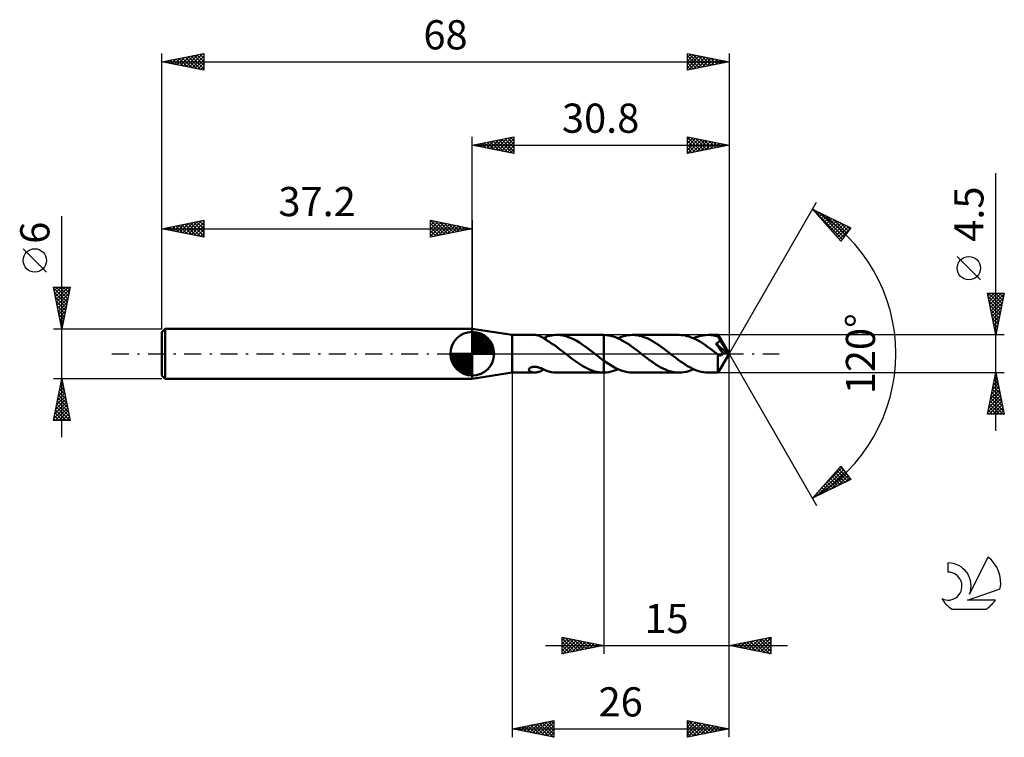
# Model space of a CAD drawing. Units: millimetres. Extents: x -17 to 101, y -46 to 40.
import ezdxf
from ezdxf.enums import TextEntityAlignment as Align

# ---------------------------------------------------------------- set-up
doc = ezdxf.new("R2010")
doc.units = ezdxf.units.MM
doc.header["$LTSCALE"] = 5.1
doc.linetypes.add('LONGDASH_DASH', pattern=[0.85, 0.4, -0.2, 0.05, -0.2])
for name, color, linetype in [('1', 4, 'CONTINUOUS'), ('2', 7, 'CONTINUOUS'), ('4', 2, 'LONGDASH_DASH'), ('CUT', 1, 'CONTINUOUS'), ('NOCUT', 7, 'CONTINUOUS'), ('SK1', 4, 'CONTINUOUS'), ('SK2', 7, 'CONTINUOUS'), ('SK4', 2, 'LONGDASH_DASH'), ('SK6', 5, 'CONTINUOUS')]:
    doc.layers.add(name, color=color, linetype=linetype)
doc.styles.get("Standard").update_dxf_attribs({"font": 'Monospac821 BT'})

msp = doc.modelspace()

# ---------------------------------------------------------------- linework, layer by layer
at = {"layer": '1', "color": 4, "linetype": 'CONTINUOUS', "lineweight": 50}
for p, q in [((42, 2.25), (37.2, 3)), ((37.2, -3), (37.2, 3)), ((42, 2.25), (44.68, 2.25)), ((42, -2.25), (42, 2.25)), ((44.79, 2.25), (44.7, 2.25)), ((44.87, 2.24), (44.79, 2.25)), ((44.96, 2.22), (44.87, 2.24)), ((45.05, 2.21), (44.96, 2.22)), ((45.13, 2.18), (45.05, 2.21)), ((45.22, 2.15), (45.13, 2.18)), ((45.3, 2.12), (45.22, 2.15)), ((45.39, 2.08), (45.3, 2.12)), ((45.47, 2.04), (45.39, 2.08)), ((45.56, 2), (45.47, 2.04)), ((45.64, 1.95), (45.56, 2)), ((45.72, 1.9), (45.64, 1.95)), ((45.8, 1.85), (45.72, 1.9)), ((45.76, 1.87), (45.81, 1.89)), ((45.88, 1.79), (45.8, 1.85)), ((45.81, 1.89), (45.86, 1.91)), ((45.86, 1.91), (45.9, 1.93)), ((45.96, 1.74), (45.88, 1.79)), ((45.9, 1.93), (45.95, 1.95)), ((45.95, 1.95), (45.99, 1.97)), ((46.04, 1.68), (45.96, 1.74)), ((45.99, 1.97), (46.04, 1.99)), ((46.04, 2.02), (46.27, 2.09)), ((46.04, 1.95), (46.04, 2.02)), ((46.04, 1.89), (46.04, 1.95)), ((46.04, 1.82), (46.04, 1.89)), ((46.04, 1.76), (46.04, 1.82)), ((46.04, 1.7), (46.04, 1.76)), ((46.04, 1.65), (46.04, 1.7)), ((46.04, 1.65), (46.04, 1.68)), ((46.37, 1.45), (46.04, 1.65)), ((46.27, 2.09), (46.49, 2.15)), ((46.71, 1.24), (46.37, 1.45)), ((46.49, 2.15), (46.72, 2.2)), ((47.05, 1.02), (46.71, 1.24)), ((46.72, 2.2), (46.95, 2.23)), ((46.95, 2.23), (47.18, 2.25)), ((47.18, 2.25), (47.41, 2.25)), ((47.36, 2.25), (52.93, 2.25)), ((47.75, 2.23), (47.41, 2.25)), ((48.08, 2.18), (47.75, 2.23)), ((48.41, 2.1), (48.08, 2.18)), ((48.74, 2), (48.41, 2.1)), ((49.08, 1.86), (48.74, 2)), ((49.41, 1.71), (49.08, 1.86)), ((49.74, 1.53), (49.41, 1.71)), ((50.07, 1.33), (49.74, 1.53)), ((50.4, 1.11), (50.07, 1.33)), ((52.94, 2.25), (52.93, 2.25)), ((52.95, 2.25), (52.94, 2.25)), ((52.97, 2.25), (52.95, 2.25)), ((52.98, 2.25), (52.97, 2.25)), ((52.99, 2.25), (52.98, 2.25)), ((53, 2.25), (52.99, 2.25)), ((53.27, 2.24), (53, 2.25)), ((53, 2.25), (53, 2.25)), ((53, 2.25), (53, 2.25)), ((53, 2.25), (53, 2.25)), ((53, 2.25), (53, 2.25)), ((53, -0.84), (53, 2.25)), ((53, -2.25), (53, 2.25)), ((53.55, 2.2), (53.27, 2.24)), ((53.82, 2.15), (53.55, 2.2)), ((54.09, 2.07), (53.82, 2.15)), ((54.36, 1.98), (54.09, 2.07)), ((54.63, 1.87), (54.36, 1.98)), ((54.91, 1.74), (54.63, 1.87)), ((54.68, 1.85), (54.97, 1.97)), ((55.18, 1.6), (54.91, 1.74)), ((54.97, 1.97), (55.26, 2.07)), ((55.45, 1.44), (55.18, 1.6)), ((55.26, 2.07), (55.55, 2.15)), ((55.73, 1.28), (55.45, 1.44)), ((55.55, 2.15), (55.84, 2.21)), ((56, 1.09), (55.73, 1.28)), ((55.84, 2.21), (56.13, 2.24)), ((56.13, 2.24), (56.42, 2.25)), ((56.7, 2.24), (56.42, 2.25)), ((62, 2.25), (56.42, 2.25)), ((56.97, 2.21), (56.7, 2.24)), ((57.24, 2.16), (56.97, 2.21)), ((57.51, 2.09), (57.24, 2.16)), ((57.79, 2), (57.51, 2.09)), ((58.06, 1.9), (57.79, 2)), ((58.33, 1.78), (58.06, 1.9)), ((58.61, 1.64), (58.33, 1.78)), ((58.88, 1.48), (58.61, 1.64)), ((59.15, 1.32), (58.88, 1.48)), ((59.42, 1.14), (59.15, 1.32)), ((62.24, 2.24), (62, 2.25)), ((62.49, 2.22), (62.24, 2.24)), ((62.73, 2.18), (62.49, 2.22)), ((62.98, 2.12), (62.73, 2.18)), ((63.22, 2.05), (62.98, 2.12)), ((63.47, 1.96), (63.22, 2.05)), ((63.71, 1.86), (63.47, 1.96)), ((63.96, 1.75), (63.71, 1.86)), ((63.74, 1.85), (64.03, 1.97)), ((64.2, 1.62), (63.96, 1.75)), ((64.03, 1.97), (64.33, 2.07)), ((64.45, 1.49), (64.2, 1.62)), ((64.33, 2.07), (64.62, 2.15)), ((64.69, 1.34), (64.45, 1.49)), ((64.62, 2.15), (64.91, 2.2)), ((64.94, 1.18), (64.69, 1.34)), ((64.91, 2.2), (65.2, 2.24)), ((65.2, 2.24), (65.49, 2.25)), ((65.66, 2.25), (65.49, 2.25)), ((66.68, 2.25), (65.49, 2.25)), ((65.84, 2.23), (65.66, 2.25)), ((66.01, 2.21), (65.84, 2.23)), ((66.18, 2.19), (66.01, 2.21)), ((66.35, 2.15), (66.18, 2.19)), ((66.53, 2.11), (66.35, 2.15)), ((66.41, 1.22), (66.47, 1.24)), ((66.52, 1.06), (66.41, 1.22)), ((67.82, 0.01), (66.41, 1.22)), ((66.47, 1.24), (66.52, 1.26)), ((66.52, 1.26), (66.57, 1.28)), ((66.7, 2.05), (66.53, 2.11)), ((66.57, 1.28), (66.62, 1.31)), ((66.62, 1.31), (66.66, 1.33)), ((66.66, 1.33), (66.69, 1.35)), ((66.68, 2.24), (66.68, 2.25)), ((68, 0), (66.68, 2.25)), ((66.68, 2.25), (66.68, 2.25)), ((66.68, 2.25), (66.68, 2.25)), ((66.68, 2.25), (66.68, 2.25)), ((66.68, 2.25), (66.68, 2.25)), ((66.68, 2.25), (66.68, 2.25)), ((66.68, 2.25), (66.68, 2.25)), ((66.69, 2.23), (66.68, 2.24)), ((66.69, 2.22), (66.69, 2.23)), ((66.69, 2.2), (66.69, 2.22)), ((66.69, 2.18), (66.69, 2.2)), ((66.69, 2.16), (66.69, 2.18)), ((66.7, 2.13), (66.69, 2.16)), ((66.69, 1.35), (66.72, 1.38)), ((66.7, 2.1), (66.7, 2.13)), ((66.7, 2.07), (66.7, 2.1)), ((68, 0), (66.7, 2.07)), ((66.7, 2.05), (66.7, 2.07)), ((66.73, 2), (66.7, 2.05)), ((66.72, 1.38), (66.75, 1.4)), ((66.76, 1.95), (66.73, 2)), ((66.75, 1.4), (66.77, 1.42)), ((66.79, 1.89), (66.76, 1.95)), ((66.77, 1.42), (66.79, 1.44)), ((66.82, 1.84), (66.79, 1.89)), ((66.79, 1.44), (66.81, 1.47)), ((66.81, 1.47), (66.82, 1.49)), ((66.84, 1.78), (66.82, 1.84)), ((66.82, 1.49), (66.84, 1.51)), ((66.87, 1.73), (66.84, 1.78)), ((66.84, 1.51), (66.85, 1.54)), ((66.85, 1.54), (66.87, 1.56)), ((66.9, 1.67), (66.87, 1.73)), ((66.87, 1.56), (66.88, 1.59)), ((66.88, 1.59), (66.89, 1.62)), ((66.89, 1.64), (66.9, 1.67)), ((66.89, 1.62), (66.89, 1.64)), ((67.31, 0.99), (66.9, 1.67)), ((47.38, 0.78), (47.05, 1.02)), ((47.72, 0.52), (47.38, 0.78)), ((48.06, 0.26), (47.72, 0.52)), ((48.4, 0), (48.06, 0.26)), ((48.43, -0.02), (48.4, 0)), ((50.73, 0.88), (50.4, 1.11)), ((51.06, 0.64), (50.73, 0.88)), ((51.39, 0.39), (51.06, 0.64)), ((51.72, 0.13), (51.39, 0.39)), ((51.75, 0.11), (51.72, 0.13)), ((51.78, 0.09), (51.75, 0.11)), ((51.81, 0.07), (51.78, 0.09)), ((51.84, 0.04), (51.81, 0.07)), ((51.86, 0.02), (51.84, 0.04)), ((51.89, 0), (51.86, 0.02)), ((52.05, -0.12), (51.89, 0)), ((56.27, 0.9), (56, 1.09)), ((56.54, 0.71), (56.27, 0.9)), ((56.82, 0.5), (56.54, 0.71)), ((57.09, 0.29), (56.82, 0.5)), ((57.36, 0.08), (57.09, 0.29)), ((57.63, -0.13), (57.36, 0.08)), ((59.7, 0.95), (59.42, 1.14)), ((59.97, 0.76), (59.7, 0.95)), ((60.24, 0.55), (59.97, 0.76)), ((60.51, 0.34), (60.24, 0.55)), ((60.79, 0.13), (60.51, 0.34)), ((61.06, -0.08), (60.79, 0.13)), ((65.18, 1.01), (64.94, 1.18)), ((65.43, 0.84), (65.18, 1.01)), ((65.67, 0.66), (65.43, 0.84)), ((65.92, 0.47), (65.67, 0.66)), ((66.16, 0.28), (65.92, 0.47)), ((66.41, 0.09), (66.16, 0.28)), ((66.65, -0.1), (66.41, 0.09)), ((66.64, 0.9), (66.52, 1.06)), ((66.75, 0.74), (66.64, 0.9)), ((66.68, -2.25), (68, 0)), ((66.86, 0.58), (66.75, 0.74)), ((66.99, 0.39), (66.86, 0.58)), ((67.12, 0.21), (66.99, 0.39)), ((67.25, 0.03), (67.12, 0.21)), ((67.23, -0.01), (67.25, 0.03)), ((67.82, 0.01), (67.25, 0.03)), ((67.51, 0.65), (67.31, 0.99)), ((67.62, 0.45), (67.51, 0.65)), ((67.69, 0.31), (67.62, 0.45)), ((67.74, 0.22), (67.69, 0.31)), ((67.78, 0.14), (67.74, 0.22)), ((67.8, 0.07), (67.78, 0.14)), ((67.8, 0.06), (67.8, 0.07)), ((68, 0), (67.8, 0.07)), ((68, 0), (67.8, 0.07)), ((67.8, 0.07), (67.8, 0.07)), ((67.8, 0.05), (67.8, 0.06)), ((67.81, 0.04), (67.8, 0.05)), ((67.81, 0.03), (67.81, 0.04)), ((67.81, 0.02), (67.81, 0.03)), ((67.81, 0.03), (67.81, 0.03)), ((67.82, 0.01), (67.81, 0.02)), ((48.45, -0.04), (48.43, -0.02)), ((48.48, -0.07), (48.45, -0.04)), ((48.51, -0.09), (48.48, -0.07)), ((48.54, -0.11), (48.51, -0.09)), ((48.57, -0.13), (48.54, -0.11)), ((48.82, -0.33), (48.57, -0.13)), ((49.08, -0.53), (48.82, -0.33)), ((49.34, -0.72), (49.08, -0.53)), ((49.59, -0.91), (49.34, -0.72)), ((49.85, -1.08), (49.59, -0.91)), ((50.11, -1.26), (49.85, -1.08)), ((52.21, -0.25), (52.05, -0.12)), ((52.37, -0.37), (52.21, -0.25)), ((52.52, -0.49), (52.37, -0.37)), ((52.68, -0.61), (52.52, -0.49)), ((52.84, -0.73), (52.68, -0.61)), ((53, -0.84), (52.84, -0.73)), ((53.31, -1.06), (53, -0.84)), ((53.62, -1.27), (53.31, -1.06)), ((57.91, -0.34), (57.63, -0.13)), ((58.18, -0.55), (57.91, -0.34)), ((58.45, -0.76), (58.18, -0.55)), ((58.72, -0.95), (58.45, -0.76)), ((59, -1.14), (58.72, -0.95)), ((59.27, -1.32), (59, -1.14)), ((61.34, -0.3), (61.06, -0.08)), ((61.62, -0.51), (61.34, -0.3)), ((61.9, -0.72), (61.62, -0.51)), ((62.17, -0.92), (61.9, -0.72)), ((62.45, -1.11), (62.17, -0.92)), ((62.73, -1.29), (62.45, -1.11)), ((66.66, -0.1), (66.65, -0.1)), ((66.65, -0.1), (66.65, -0.1)), ((66.65, -0.21), (66.65, -0.1)), ((66.65, -0.32), (66.65, -0.21)), ((66.65, -0.43), (66.65, -0.32)), ((66.65, -0.54), (66.65, -0.43)), ((66.65, -0.65), (66.65, -0.54)), ((66.65, -0.75), (66.65, -0.65)), ((66.65, -0.85), (66.65, -0.75)), ((66.65, -0.95), (66.65, -0.85)), ((66.65, -1.05), (66.65, -0.95)), ((66.65, -1.14), (66.65, -1.05)), ((66.65, -1.24), (66.65, -1.14)), ((66.66, -0.1), (66.66, -0.1)), ((66.66, -0.1), (66.66, -0.1)), ((66.66, -0.1), (66.66, -0.1)), ((66.66, -0.11), (66.66, -0.1)), ((66.69, -0.13), (66.66, -0.11)), ((66.72, -0.14), (66.69, -0.13)), ((66.75, -0.16), (66.72, -0.14)), ((66.78, -0.17), (66.75, -0.16)), ((66.8, -0.18), (66.78, -0.17)), ((66.83, -0.19), (66.8, -0.18)), ((66.86, -0.2), (66.83, -0.19)), ((66.89, -0.2), (66.86, -0.2)), ((66.91, -0.2), (66.89, -0.2)), ((66.91, -0.2), (66.94, -0.2)), ((66.94, -0.2), (66.97, -0.2)), ((66.97, -0.2), (67, -0.19)), ((67, -0.19), (67.02, -0.18)), ((67.02, -0.18), (67.05, -0.17)), ((67.05, -0.17), (67.08, -0.16)), ((67.08, -0.16), (67.11, -0.14)), ((67.11, -0.14), (67.13, -0.12)), ((67.13, -0.12), (67.16, -0.09)), ((67.16, -0.09), (67.18, -0.07)), ((67.18, -0.07), (67.21, -0.04)), ((67.21, -0.04), (67.23, -0.01)), ((37.2, -3), (42, -2.25)), ((42, -2.25), (44.68, -2.25)), ((44, -1.89), (44.01, -1.85)), ((44, -1.93), (44, -1.89)), ((44.01, -1.97), (44, -1.93)), ((44.01, -1.85), (44.02, -1.81)), ((44.03, -2.01), (44.01, -1.97)), ((44.02, -1.81), (44.05, -1.77)), ((44.06, -2.05), (44.03, -2.01)), ((44.05, -1.77), (44.08, -1.73)), ((44.09, -2.08), (44.06, -2.05)), ((44.08, -1.73), (44.12, -1.7)), ((44.14, -2.11), (44.09, -2.08)), ((44.12, -1.7), (44.17, -1.67)), ((44.19, -2.15), (44.14, -2.11)), ((44.17, -1.67), (44.23, -1.64)), ((44.25, -2.17), (44.19, -2.15)), ((44.23, -1.64), (44.29, -1.62)), ((44.31, -2.2), (44.25, -2.17)), ((44.29, -1.62), (44.35, -1.6)), ((44.38, -2.22), (44.31, -2.2)), ((44.35, -1.6), (44.41, -1.58)), ((44.46, -2.23), (44.38, -2.22)), ((44.41, -1.58), (44.48, -1.57)), ((44.54, -2.24), (44.46, -2.23)), ((44.48, -1.57), (44.56, -1.57)), ((44.62, -2.25), (44.54, -2.24)), ((44.56, -1.57), (44.63, -1.56)), ((44.7, -2.25), (44.62, -2.25)), ((44.72, -1.57), (44.63, -1.56)), ((44.7, -2.25), (44.79, -2.25)), ((44.8, -1.57), (44.72, -1.57)), ((44.79, -2.25), (44.88, -2.24)), ((44.89, -1.58), (44.8, -1.57)), ((44.88, -2.24), (44.97, -2.22)), ((44.98, -1.6), (44.89, -1.58)), ((44.97, -2.22), (45.06, -2.2)), ((45.08, -1.62), (44.98, -1.6)), ((45.06, -2.2), (45.15, -2.18)), ((45.18, -1.65), (45.08, -1.62)), ((45.15, -2.18), (45.24, -2.15)), ((45.27, -1.68), (45.18, -1.65)), ((45.24, -2.15), (45.33, -2.11)), ((45.37, -1.71), (45.27, -1.68)), ((45.33, -2.11), (45.42, -2.07)), ((45.46, -1.74), (45.37, -1.71)), ((45.42, -2.07), (45.51, -2.03)), ((45.55, -1.78), (45.46, -1.74)), ((45.51, -2.03), (45.59, -1.98)), ((45.63, -1.81), (45.55, -1.78)), ((45.59, -1.98), (45.68, -1.93)), ((45.72, -1.85), (45.63, -1.81)), ((45.68, -1.93), (45.76, -1.87)), ((45.8, -1.89), (45.72, -1.85)), ((45.88, -1.92), (45.8, -1.89)), ((45.96, -1.96), (45.88, -1.92)), ((46.04, -1.99), (45.96, -1.96)), ((46.04, -2.02), (46.04, -1.99)), ((46.27, -2.09), (46.04, -2.02)), ((46.49, -2.15), (46.27, -2.09)), ((46.72, -2.2), (46.49, -2.15)), ((46.95, -2.23), (46.72, -2.2)), ((47.18, -2.25), (46.95, -2.23)), ((47.41, -2.25), (47.18, -2.25)), ((47.36, -2.25), (52.93, -2.25)), ((50.36, -1.42), (50.11, -1.26)), ((50.62, -1.57), (50.36, -1.42)), ((50.88, -1.7), (50.62, -1.57)), ((51.13, -1.83), (50.88, -1.7)), ((51.39, -1.94), (51.13, -1.83)), ((51.65, -2.03), (51.39, -1.94)), ((51.91, -2.11), (51.65, -2.03)), ((52.16, -2.17), (51.91, -2.11)), ((52.42, -2.21), (52.16, -2.17)), ((52.68, -2.24), (52.42, -2.21)), ((52.93, -2.25), (52.68, -2.24)), ((52.93, -2.25), (52.94, -2.25)), ((52.94, -2.25), (52.95, -2.25)), ((52.95, -2.25), (52.97, -2.25)), ((52.97, -2.25), (52.98, -2.25)), ((52.98, -2.25), (52.99, -2.25)), ((52.99, -2.25), (53, -2.25)), ((53, -2.25), (53.28, -2.23)), ((53, -2.25), (53, -2.25)), ((53, -2.25), (53, -2.25)), ((53, -2.25), (53, -2.25)), ((53, -2.25), (53, -2.25)), ((53.28, -2.23), (53.56, -2.2)), ((53.56, -2.2), (53.84, -2.14)), ((53.94, -1.46), (53.62, -1.27)), ((53.84, -2.14), (54.12, -2.06)), ((54.25, -1.64), (53.94, -1.46)), ((54.12, -2.06), (54.4, -1.97)), ((54.56, -1.8), (54.25, -1.64)), ((54.4, -1.97), (54.68, -1.85)), ((54.87, -1.93), (54.56, -1.8)), ((55.18, -2.04), (54.87, -1.93)), ((55.49, -2.13), (55.18, -2.04)), ((55.8, -2.2), (55.49, -2.13)), ((56.11, -2.24), (55.8, -2.2)), ((56.42, -2.25), (56.11, -2.24)), ((56.42, -2.25), (62, -2.25)), ((59.54, -1.48), (59.27, -1.32)), ((59.81, -1.64), (59.54, -1.48)), ((60.09, -1.78), (59.81, -1.64)), ((60.36, -1.9), (60.09, -1.78)), ((60.63, -2), (60.36, -1.9)), ((60.9, -2.09), (60.63, -2)), ((61.18, -2.16), (60.9, -2.09)), ((61.45, -2.21), (61.18, -2.16)), ((61.72, -2.24), (61.45, -2.21)), ((62, -2.25), (61.72, -2.24)), ((62, -2.25), (62.29, -2.24)), ((62.29, -2.24), (62.58, -2.2)), ((62.58, -2.2), (62.87, -2.15)), ((63, -1.47), (62.73, -1.29)), ((62.87, -2.15), (63.16, -2.07)), ((63.28, -1.62), (63, -1.47)), ((63.16, -2.07), (63.45, -1.97)), ((63.56, -1.76), (63.28, -1.62)), ((63.45, -1.97), (63.74, -1.85)), ((63.83, -1.89), (63.56, -1.76)), ((64.11, -2), (63.83, -1.89)), ((64.39, -2.09), (64.11, -2)), ((64.66, -2.16), (64.39, -2.09)), ((64.94, -2.21), (64.66, -2.16)), ((65.21, -2.24), (64.94, -2.21)), ((65.49, -2.25), (65.21, -2.24)), ((65.49, -2.25), (66.68, -2.25)), ((66.65, -1.33), (66.65, -1.24)), ((66.65, -1.42), (66.65, -1.33)), ((66.65, -1.5), (66.65, -1.42)), ((66.65, -1.59), (66.65, -1.5)), ((66.65, -1.66), (66.65, -1.59)), ((66.65, -1.74), (66.65, -1.66)), ((66.66, -1.81), (66.65, -1.74)), ((66.66, -1.87), (66.66, -1.81)), ((66.66, -1.93), (66.66, -1.87)), ((66.66, -1.99), (66.66, -1.93)), ((66.66, -2.03), (66.66, -1.99)), ((66.66, -2.08), (66.66, -2.03)), ((66.66, -2.12), (66.66, -2.08)), ((66.67, -2.15), (66.66, -2.12)), ((66.67, -2.18), (66.67, -2.15)), ((66.67, -2.21), (66.67, -2.18)), ((66.67, -2.22), (66.67, -2.21)), ((66.68, -2.24), (66.67, -2.22)), ((66.68, -2.25), (66.68, -2.24)), ((66.68, -2.25), (66.68, -2.25)), ((66.68, -2.25), (66.68, -2.25)), ((66.68, -2.25), (66.68, -2.25)), ((66.68, -2.25), (66.68, -2.25)), ((66.68, -2.25), (66.68, -2.25)), ((66.68, -2.25), (66.68, -2.25)), ((66.68, -2.25), (66.68, -2.25))]:
    msp.add_line(p, q, dxfattribs=at)
at = {"layer": '2', "color": 7, "linetype": 'CONTINUOUS', "lineweight": 25}
for p, q in [((37.2, 3), (37.2, 26)), ((37.2, 25), (42.2, 26)), ((42.18, 26), (42.2, 25.97)), ((42.2, 26), (42.2, 24)), ((63, 24), (63, 26)), ((63, 26), (68, 25)), ((68, 26), (68, 0)), ((37.2, 25), (68, 25)), ((42.2, 24), (37.2, 25)), ((37.23, 25.01), (37.24, 24.99)), ((37.53, 24.93), (37.69, 25.1)), ((37.58, 25.08), (37.77, 24.89)), ((37.88, 24.86), (38.22, 25.2)), ((37.93, 25.15), (38.3, 24.78)), ((38.23, 24.79), (38.75, 25.31)), ((38.29, 25.22), (38.83, 24.67)), ((38.59, 24.72), (39.28, 25.42)), ((38.64, 25.29), (39.36, 24.57)), ((38.94, 24.65), (39.81, 25.52)), ((38.99, 25.36), (39.89, 24.46)), ((39.3, 24.58), (40.34, 25.63)), ((39.35, 25.43), (40.42, 24.36)), ((39.65, 24.51), (40.87, 25.73)), ((39.7, 25.5), (40.95, 24.25)), ((40, 24.44), (41.4, 25.84)), ((40.05, 25.57), (41.48, 24.14)), ((40.36, 24.37), (41.93, 25.95)), ((40.41, 25.64), (42.01, 24.04)), ((40.71, 24.3), (42.2, 25.79)), ((40.76, 25.71), (42.2, 24.27)), ((41.06, 24.23), (42.2, 25.36)), ((41.12, 25.78), (42.2, 24.7)), ((41.42, 24.16), (42.2, 24.94)), ((41.47, 25.85), (42.2, 25.12)), ((41.82, 25.92), (42.2, 25.55)), ((63, 25.96), (64.63, 24.33)), ((63, 25.67), (63.27, 25.95)), ((63, 25.25), (63.63, 25.87)), ((63, 24.82), (63.98, 25.8)), ((63, 24.4), (64.33, 25.73)), ((63, 25.54), (64.28, 24.26)), ((63, 25.11), (63.93, 24.19)), ((68, 25), (63, 24)), ((63.03, 24.01), (64.69, 25.66)), ((63.48, 25.9), (64.99, 24.4)), ((63.56, 24.11), (65.04, 25.59)), ((64.01, 25.8), (65.34, 24.47)), ((64.09, 24.22), (65.39, 25.52)), ((64.54, 25.69), (65.69, 24.54)), ((64.62, 24.32), (65.75, 25.45)), ((65.07, 25.59), (66.05, 24.61)), ((65.15, 24.43), (66.1, 25.38)), ((65.6, 25.48), (66.4, 24.68)), ((65.68, 24.54), (66.46, 25.31)), ((66.13, 25.37), (66.75, 24.75)), ((66.21, 24.64), (66.81, 25.24)), ((66.66, 25.27), (67.11, 24.82)), ((66.74, 24.75), (67.16, 25.17)), ((67.19, 25.16), (67.46, 24.89)), ((67.27, 24.85), (67.52, 25.1)), ((67.72, 25.06), (67.82, 24.96)), ((67.8, 24.96), (67.87, 25.03)), ((41.77, 24.09), (42.2, 24.52)), ((42.12, 24.02), (42.2, 24.09)), ((63, 24.69), (63.57, 24.11)), ((63, 24.26), (63.22, 24.04)), ((100, -9.25), (100, 21.67)), ((68, 0), (78.5, 18.19)), ((78, 17.32), (82.59, 15.1)), ((81.38, 13.5), (78, 17.32)), ((78.01, 17.32), (81.57, 13.75)), ((78.01, 17.31), (78.01, 17.31)), ((78.21, 17.09), (78.3, 17.18)), ((78.41, 16.86), (78.58, 17.04)), ((78.61, 16.64), (78.87, 16.9)), ((78.81, 16.41), (79.15, 16.76)), ((78.83, 16.92), (81.75, 14)), ((79, 16.19), (79.44, 16.62)), ((79.2, 15.96), (79.73, 16.48)), ((79.4, 15.74), (80.01, 16.34)), ((79.6, 15.51), (80.3, 16.21)), ((79.65, 16.52), (81.94, 14.24)), ((79.8, 15.29), (80.58, 16.07)), ((80, 15.06), (80.87, 15.93)), ((80.2, 14.84), (81.15, 15.79)), ((80.4, 14.61), (81.44, 15.65)), ((80.48, 16.12), (82.12, 14.48)), ((80.6, 14.39), (81.73, 15.51)), ((80.8, 14.16), (82.01, 15.37)), ((81.3, 15.72), (82.3, 14.72)), ((81, 13.93), (82.3, 15.24)), ((81.2, 13.71), (82.58, 15.1)), ((82.59, 15.1), (81.38, 13.5)), ((82.13, 15.32), (82.49, 14.96)), ((81.24, 13.66), (81.39, 13.51)), ((98.15, 8.86), (95.35, 11.66)), ((100, 2.25), (99, 7.25)), ((99, 7.25), (101, 7.25)), ((99.06, 6.96), (99.35, 7.25)), ((99.11, 7.25), (100.68, 5.67)), ((99.13, 6.61), (99.77, 7.25)), ((99.2, 6.25), (100.2, 7.25)), ((99.27, 5.9), (100.62, 7.25)), ((99.34, 5.55), (100.99, 7.19)), ((99.53, 7.25), (100.75, 6.02)), ((99.95, 7.25), (100.83, 6.38)), ((101, 7.25), (100, 2.25)), ((100.38, 7.25), (100.9, 6.73)), ((100.8, 7.25), (100.97, 7.09)), ((99.08, 6.85), (100.61, 5.32)), ((99.19, 6.32), (100.54, 4.96)), ((99.41, 5.19), (100.88, 6.66)), ((99.48, 4.84), (100.78, 6.13)), ((99.29, 5.79), (100.47, 4.61)), ((99.4, 5.26), (100.4, 4.26)), ((99.5, 4.73), (100.33, 3.9)), ((99.55, 4.49), (100.67, 5.6)), ((99.62, 4.13), (100.56, 5.07)), ((99.61, 4.2), (100.26, 3.55)), ((99.69, 3.78), (100.46, 4.54)), ((99.72, 3.67), (100.19, 3.2)), ((99.77, 3.42), (100.35, 4.01)), ((99.82, 3.14), (100.12, 2.84)), ((99.84, 3.07), (100.25, 3.48)), ((99.91, 2.72), (100.14, 2.95)), ((99.93, 2.61), (100.05, 2.49)), ((99.98, 2.36), (100.03, 2.42)), ((101, 2.25), (66.7, 2.25)), ((68, -36), (68, 0)), ((68, -46), (68, 0)), ((68, 0), (78.5, -18.19)), ((42, -2.25), (42, -46)), ((53, -2.25), (53, -36)), ((66.7, -2.25), (101, -2.25)), ((99, -7.25), (100, -2.25)), ((100, -2.25), (101, -7.25)), ((99.7, -3.76), (100.2, -3.26)), ((99.8, -3.23), (100.13, -2.91)), ((99.81, -3.21), (100.29, -3.69)), ((99.88, -2.86), (100.18, -3.16)), ((99.91, -2.7), (100.06, -2.55)), ((99.95, -2.5), (100.08, -2.63)), ((99.27, -5.89), (100.48, -4.67)), ((99.38, -5.36), (100.41, -4.32)), ((99.49, -4.82), (100.34, -3.97)), ((99.52, -4.63), (100.71, -5.81)), ((99.59, -4.29), (100.27, -3.61)), ((99.6, -4.27), (100.61, -5.28)), ((99.67, -3.92), (100.5, -4.75)), ((99.74, -3.56), (100.39, -4.22)), ((99.06, -6.95), (100.63, -5.38)), ((99.17, -6.42), (100.56, -5.03)), ((99.18, -7.25), (100.7, -5.73)), ((99.31, -5.69), (100.88, -7.25)), ((99.38, -5.33), (100.92, -6.87)), ((99.45, -4.98), (100.82, -6.34)), ((99.1, -6.75), (99.6, -7.25)), ((99.17, -6.39), (100.03, -7.25)), ((99.24, -6.04), (100.45, -7.25)), ((99.61, -7.25), (100.77, -6.09)), ((100.03, -7.25), (100.84, -6.44)), ((100.45, -7.25), (100.91, -6.79)), ((101, -7.25), (99, -7.25)), ((99.03, -7.1), (99.18, -7.25)), ((100.88, -7.25), (100.98, -7.15)), ((78, -17.32), (81.38, -13.5)), ((78.57, -17.04), (81.7, -13.92)), ((79.01, -16.18), (81.51, -13.68)), ((79.39, -16.64), (81.88, -14.16)), ((80.92, -14.02), (82.19, -15.29)), ((81.12, -13.8), (82.47, -15.15)), ((81.32, -13.57), (81.79, -14.04)), ((81.38, -13.5), (82.59, -15.1)), ((82.59, -15.1), (78, -17.32)), ((79.92, -15.15), (80.76, -15.98)), ((80.12, -14.92), (81.05, -15.84)), ((80.22, -16.25), (82.06, -14.4)), ((80.32, -14.7), (81.33, -15.71)), ((80.52, -14.47), (81.62, -15.57)), ((80.72, -14.25), (81.9, -15.43)), ((81.04, -15.85), (82.24, -14.64)), ((81.86, -15.45), (82.43, -14.88)), ((78.73, -16.5), (79.05, -16.81)), ((78.93, -16.27), (79.33, -16.68)), ((79.13, -16.05), (79.62, -16.54)), ((79.33, -15.82), (79.9, -16.4)), ((79.53, -15.6), (80.19, -16.26)), ((79.72, -15.37), (80.47, -16.12)), ((78.13, -17.17), (78.19, -17.23)), ((78.33, -16.95), (78.47, -17.09)), ((78.53, -16.72), (78.76, -16.95)), ((48, -36), (48, -34)), ((48, -34), (53, -35)), ((48, -34.36), (48.3, -34.06)), ((48, -34.78), (48.65, -34.13)), ((48, -34.15), (49.54, -35.69)), ((48, -35.2), (49, -34.2)), ((48.34, -34.07), (49.89, -35.62)), ((48.87, -34.17), (50.25, -35.55)), ((68, -35), (73, -34)), ((70.7, -35.54), (72.04, -34.19)), ((71.05, -35.61), (72.57, -34.09)), ((71.4, -35.68), (73, -34.08)), ((71.94, -34.21), (73, -35.27)), ((72.29, -34.14), (73, -34.85)), ((72.65, -34.07), (73, -34.43)), ((73, -34), (73, -36)), ((73, -34), (73, -34)), ((46, -35), (75, -35)), ((48, -35.63), (49.36, -34.27)), ((48, -34.58), (49.19, -35.76)), ((53, -35), (48, -36)), ((48, -35), (48.83, -35.83)), ((48.07, -35.99), (49.71, -34.34)), ((48.6, -35.88), (50.06, -34.41)), ((49.13, -35.77), (50.42, -34.48)), ((49.4, -34.28), (50.6, -35.48)), ((49.66, -35.67), (50.77, -34.55)), ((49.93, -34.39), (50.95, -35.41)), ((50.19, -35.56), (51.13, -34.63)), ((50.46, -34.49), (51.31, -35.34)), ((50.72, -35.46), (51.48, -34.7)), ((50.99, -34.6), (51.66, -35.27)), ((51.25, -35.35), (51.83, -34.77)), ((51.52, -34.7), (52.02, -35.2)), ((51.78, -35.24), (52.19, -34.84)), ((52.05, -34.81), (52.37, -35.13)), ((52.31, -35.14), (52.54, -34.91)), ((52.58, -34.92), (52.72, -35.06)), ((52.84, -35.03), (52.89, -34.98)), ((73, -36), (68, -35)), ((68.05, -34.99), (68.07, -35.01)), ((68.22, -35.04), (68.33, -34.93)), ((68.4, -34.92), (68.6, -35.12)), ((68.57, -35.11), (68.86, -34.83)), ((68.76, -34.85), (69.13, -35.23)), ((68.93, -35.19), (69.39, -34.72)), ((69.11, -34.78), (69.67, -35.33)), ((69.28, -35.26), (69.92, -34.62)), ((69.46, -34.71), (70.2, -35.44)), ((69.63, -35.33), (70.45, -34.51)), ((69.82, -34.64), (70.73, -35.55)), ((69.99, -35.4), (70.98, -34.4)), ((70.17, -34.57), (71.26, -35.65)), ((70.34, -35.47), (71.51, -34.3)), ((70.52, -34.5), (71.79, -35.76)), ((70.88, -34.42), (72.32, -35.86)), ((71.23, -34.35), (72.85, -35.97)), ((71.59, -34.28), (73, -35.7)), ((71.76, -35.75), (73, -34.51)), ((72.11, -35.82), (73, -34.93)), ((72.46, -35.89), (73, -35.36)), ((48, -35.42), (48.48, -35.9)), ((48, -35.85), (48.13, -35.97)), ((72.82, -35.96), (73, -35.78)), ((42, -45), (47, -44)), ((42.68, -45.14), (43.01, -44.8)), ((42.81, -44.84), (43.21, -45.24)), ((43.03, -45.21), (43.54, -44.69)), ((43.16, -44.77), (43.74, -45.35)), ((43.38, -45.28), (44.07, -44.59)), ((43.52, -44.7), (44.27, -45.45)), ((43.74, -45.35), (44.6, -44.48)), ((43.87, -44.63), (44.8, -45.56)), ((44.09, -45.42), (45.13, -44.37)), ((44.22, -44.56), (45.33, -45.67)), ((44.44, -45.49), (45.66, -44.27)), ((44.58, -44.48), (45.86, -45.77)), ((44.8, -45.56), (46.2, -44.16)), ((44.93, -44.41), (46.39, -45.88)), ((45.15, -45.63), (46.73, -44.05)), ((45.28, -44.34), (46.93, -45.99)), ((45.5, -45.7), (47, -44.2)), ((45.64, -44.27), (47, -45.64)), ((45.86, -45.77), (47, -44.63)), ((45.99, -44.2), (47, -45.21)), ((46.34, -44.13), (47, -44.79)), ((46.7, -44.06), (47, -44.36)), ((47, -44), (47, -46)), ((63, -46), (63, -44)), ((63, -44), (68, -45)), ((63, -44.32), (63.27, -44.05)), ((63, -44.75), (63.62, -44.12)), ((63, -45.17), (63.98, -44.2)), ((63, -44.24), (64.46, -45.71)), ((63, -45.6), (64.33, -44.27)), ((63, -44.67), (64.11, -45.78)), ((63.03, -45.99), (64.68, -44.34)), ((63.23, -44.05), (64.82, -45.64)), ((63.56, -45.89), (65.04, -44.41)), ((63.76, -44.15), (65.17, -45.57)), ((64.09, -45.78), (65.39, -44.48)), ((64.29, -44.26), (65.52, -45.5)), ((64.62, -45.68), (65.75, -44.55)), ((64.82, -44.36), (65.88, -45.42)), ((65.15, -45.57), (66.1, -44.62)), ((65.35, -44.47), (66.23, -45.35)), ((65.68, -45.46), (66.45, -44.69)), ((65.88, -44.58), (66.59, -45.28)), ((66.21, -45.36), (66.81, -44.76)), ((66.41, -44.68), (66.94, -45.21)), ((66.74, -45.25), (67.16, -44.83)), ((66.94, -44.79), (67.29, -45.14)), ((42, -45), (68, -45)), ((47, -46), (42, -45)), ((42.1, -44.98), (42.15, -45.03)), ((42.32, -45.06), (42.48, -44.9)), ((42.46, -44.91), (42.68, -45.14)), ((46.21, -45.84), (47, -45.05)), ((46.56, -45.91), (47, -45.48)), ((46.92, -45.98), (47, -45.9)), ((68, -45), (63, -46)), ((63, -45.09), (63.76, -45.85)), ((63, -45.52), (63.4, -45.92)), ((63, -45.94), (63.05, -45.99)), ((67.27, -45.15), (67.51, -44.9)), ((67.47, -44.89), (67.65, -45.07)), ((67.8, -45.04), (67.87, -44.97)), ((68, -45), (68, -45))]:
    msp.add_line(p, q, dxfattribs=at)
msp.add_circle((96.75, 10.26), 1.4, dxfattribs=at)
msp.add_arc((68, 0), 20, 300, 60, dxfattribs=at)
at = {"layer": '4', "color": 2, "linetype": 'LONGDASH_DASH', "lineweight": 25}
msp.add_line((37.2, 0), (68, 0), dxfattribs=at)
at = {"layer": 'CUT', "color": 1, "linetype": 'CONTINUOUS', "lineweight": 25}
for p, q in [((66.7, 2.25), (53, 2.25)), ((53, 2.25), (53, 0)), ((68, 0), (66.7, 2.25)), ((53, 0), (68, 0))]:
    msp.add_line(p, q, dxfattribs=at)
at = {"layer": 'NOCUT', "color": 7, "linetype": 'CONTINUOUS', "lineweight": 25}
for p, q in [((42, 2.25), (37.2, 3)), ((37.2, 3), (37.2, 0)), ((53, 2.25), (42, 2.25)), ((53, 0), (53, 2.25)), ((53, 2.25), (53, 2.25)), ((53, 2.25), (53, 0)), ((53, 2.25), (53, 0)), ((37.2, 0), (53, 0))]:
    msp.add_line(p, q, dxfattribs=at)
at = {"layer": 'SK1', "color": 4, "linetype": 'CONTINUOUS', "lineweight": 50}
for p, q in [((0.4, 3), (0, 2.6)), ((0, 2.6), (0, -2.6)), ((37.2, 3), (0.4, 3)), ((0.4, 3), (0.4, -3)), ((37.2, 0), (37.2, 2.62)), ((37.2, 2.56), (37.27, 2.62)), ((37.2, 2.19), (37.61, 2.59)), ((37.2, 2.56), (39.76, 0)), ((37.2, 1.81), (37.91, 2.53)), ((37.2, 1.44), (38.19, 2.43)), ((37.52, 2.6), (39.8, 0.32)), ((38, 2.5), (39.7, 0.8)), ((37.2, 1.07), (38.44, 2.31)), ((37.2, 2.19), (39.39, 0)), ((37.2, 0.7), (38.67, 2.17)), ((37.2, 0.33), (38.88, 2.01)), ((37.2, 1.81), (39.01, 0)), ((37.2, 1.44), (38.64, 0)), ((37.24, 0), (39.08, 1.83)), ((37.61, 0), (39.25, 1.64)), ((37.98, 0), (39.41, 1.42)), ((38.36, 0), (39.54, 1.19)), ((38.76, 2.11), (39.31, 1.56)), ((37.2, 0), (34.58, 0)), ((34.58, -0.07), (34.64, 0)), ((34.61, -0.41), (35.01, 0)), ((34.67, -0.71), (35.39, 0)), ((34.77, -0.99), (35.76, 0)), ((34.89, -1.24), (36.13, 0)), ((34.93, 0), (37.2, -2.27)), ((35.03, -1.47), (36.5, 0)), ((35.19, -1.68), (36.87, 0)), ((35.3, 0), (37.2, -1.9)), ((35.67, 0), (37.2, -1.53)), ((36.04, 0), (37.2, -1.16)), ((36.42, 0), (37.2, -0.78)), ((36.79, 0), (37.2, -0.41)), ((37.16, 0), (37.2, -0.04)), ((37.2, 1.07), (38.27, 0)), ((37.2, 0.7), (37.9, 0)), ((37.2, 0.33), (37.53, 0)), ((37.2, 0), (39.83, 0)), ((37.2, -2.62), (37.2, 0)), ((38.73, 0), (39.65, 0.93)), ((39.1, 0), (39.74, 0.65)), ((39.47, 0), (39.8, 0.33)), ((34.58, -0.02), (37.18, -2.62)), ((34.61, -0.42), (36.78, -2.59)), ((34.75, -0.93), (36.27, -2.45)), ((35.37, -1.88), (37.2, -0.04)), ((35.56, -2.05), (37.2, -0.41)), ((35.78, -2.21), (37.2, -0.78)), ((36.01, -2.34), (37.2, -1.16)), ((36.27, -2.45), (37.2, -1.53)), ((36.55, -2.54), (37.2, -1.9)), ((36.87, -2.6), (37.2, -2.27)), ((0, -2.6), (0.4, -3)), ((0.4, -3), (37.2, -3))]:
    msp.add_line(p, q, dxfattribs=at)
for start, end in [(90, 180), (0, 90), (180, 270), (270, 0)]:
    msp.add_arc((37.2, 0), 2.62, start, end, dxfattribs=at)
at = {"layer": 'SK2', "color": 7, "linetype": 'CONTINUOUS', "lineweight": 25}
for p, q in [((0, 6), (0, 36)), ((0, 35), (5, 36)), ((1.48, 34.7), (2.22, 35.44)), ((1.83, 34.63), (2.75, 35.55)), ((2.18, 34.56), (3.28, 35.66)), ((2.42, 35.48), (3.63, 34.27)), ((2.54, 34.49), (3.81, 35.76)), ((2.78, 35.56), (4.17, 34.17)), ((2.89, 34.42), (4.34, 35.87)), ((3.13, 35.63), (4.7, 34.06)), ((3.24, 34.35), (4.87, 35.97)), ((3.48, 35.7), (5, 34.18)), ((3.6, 34.28), (5, 35.68)), ((3.84, 35.77), (5, 34.6)), ((4.19, 35.84), (5, 35.03)), ((4.54, 35.91), (5, 35.45)), ((4.9, 35.98), (5, 35.88)), ((5, 36), (5, 34)), ((63, 34), (63, 36)), ((63, 36), (68, 35)), ((63, 35.98), (63.01, 36)), ((63, 35.56), (63.37, 35.93)), ((63, 35.13), (63.72, 35.86)), ((63, 34.71), (64.08, 35.78)), ((63, 35.72), (64.43, 34.29)), ((63, 34.29), (64.43, 35.71)), ((63.17, 34.03), (64.78, 35.64)), ((63.18, 35.96), (64.79, 34.36)), ((63.7, 34.14), (65.14, 35.57)), ((63.71, 35.86), (65.14, 34.43)), ((64.23, 34.25), (65.49, 35.5)), ((64.24, 35.75), (65.49, 34.5)), ((64.76, 34.35), (65.84, 35.43)), ((64.77, 35.65), (65.85, 34.57)), ((65.3, 35.54), (66.2, 34.64)), ((65.83, 35.43), (66.55, 34.71)), ((68, 36), (68, 0)), ((0, 35), (68, 35)), ((5, 34), (0, 35)), ((0.06, 34.99), (0.09, 35.02)), ((0.3, 35.06), (0.45, 34.91)), ((0.42, 34.92), (0.62, 35.12)), ((0.66, 35.13), (0.98, 34.8)), ((0.77, 34.85), (1.15, 35.23)), ((1.01, 35.2), (1.51, 34.7)), ((1.12, 34.78), (1.68, 35.34)), ((1.36, 35.27), (2.04, 34.59)), ((1.72, 35.34), (2.57, 34.49)), ((2.07, 35.41), (3.1, 34.38)), ((3.95, 34.21), (5, 35.26)), ((4.31, 34.14), (5, 34.83)), ((4.66, 34.07), (5, 34.41)), ((63, 35.29), (64.08, 34.22)), ((68, 35), (63, 34)), ((63, 34.87), (63.72, 34.14)), ((63, 34.45), (63.37, 34.07)), ((65.3, 34.46), (66.2, 35.36)), ((65.83, 34.57), (66.55, 35.29)), ((66.36, 35.33), (66.91, 34.78)), ((66.36, 34.67), (66.9, 35.22)), ((66.89, 35.22), (67.26, 34.85)), ((66.89, 34.78), (67.26, 35.15)), ((67.42, 35.12), (67.61, 34.92)), ((67.42, 34.88), (67.61, 35.08)), ((67.95, 34.99), (67.96, 35.01)), ((67.95, 35.01), (67.97, 34.99)), ((63, 34.02), (63.02, 34)), ((-12, -10), (-12, 16.48)), ((0, 3), (0, 16)), ((0, 15), (5, 16)), ((1.43, 14.71), (2.14, 15.43)), ((1.78, 14.64), (2.67, 15.53)), ((2.02, 15.4), (3.03, 14.39)), ((2.13, 14.57), (3.2, 15.64)), ((2.37, 15.47), (3.56, 14.29)), ((2.49, 14.5), (3.73, 15.75)), ((2.73, 15.55), (4.09, 14.18)), ((2.84, 14.43), (4.26, 15.85)), ((3.08, 15.62), (4.62, 14.08)), ((3.19, 14.36), (4.79, 15.96)), ((3.43, 15.69), (5, 14.12)), ((3.55, 14.29), (5, 15.74)), ((3.79, 15.76), (5, 14.55)), ((4.14, 15.83), (5, 14.97)), ((4.49, 15.9), (5, 15.39)), ((4.85, 15.97), (5, 15.82)), ((5, 16), (5, 14)), ((32.2, 14), (32.2, 16)), ((32.2, 16), (37.2, 15)), ((32.2, 15.79), (32.38, 15.96)), ((32.2, 15.36), (32.73, 15.89)), ((32.2, 14.94), (33.08, 15.82)), ((32.2, 14.52), (33.44, 15.75)), ((32.2, 14.09), (33.79, 15.68)), ((32.2, 15.61), (33.54, 14.27)), ((32.24, 15.99), (33.89, 14.34)), ((32.62, 14.08), (34.14, 15.61)), ((32.77, 15.89), (34.25, 14.41)), ((33.15, 14.19), (34.5, 15.54)), ((33.3, 15.78), (34.6, 14.48)), ((33.68, 14.3), (34.85, 15.47)), ((33.83, 15.67), (34.95, 14.55)), ((34.21, 14.4), (35.2, 15.4)), ((34.36, 15.57), (35.31, 14.62)), ((34.89, 15.46), (35.66, 14.69)), ((35.42, 15.36), (36.01, 14.76)), ((37.2, 16), (37.2, 3)), ((0, 15), (37.2, 15)), ((5, 14), (0, 15)), ((0.01, 15), (0.02, 15)), ((0.25, 15.05), (0.38, 14.92)), ((0.37, 14.93), (0.55, 15.11)), ((0.61, 15.12), (0.91, 14.82)), ((0.72, 14.86), (1.08, 15.22)), ((0.96, 15.19), (1.44, 14.71)), ((1.07, 14.79), (1.61, 15.32)), ((1.31, 15.26), (1.97, 14.61)), ((1.67, 15.33), (2.5, 14.5)), ((3.9, 14.22), (5, 15.32)), ((4.26, 14.15), (5, 14.89)), ((4.61, 14.08), (5, 14.47)), ((32.2, 15.18), (33.19, 14.2)), ((37.2, 15), (32.2, 14)), ((32.2, 14.76), (32.83, 14.13)), ((32.2, 14.33), (32.48, 14.06)), ((34.74, 14.51), (35.56, 15.33)), ((35.27, 14.61), (35.91, 15.26)), ((35.8, 14.72), (36.26, 15.19)), ((35.95, 15.25), (36.37, 14.83)), ((36.33, 14.83), (36.62, 15.12)), ((36.48, 15.14), (36.72, 14.9)), ((36.86, 14.93), (36.97, 15.05)), ((37.01, 15.04), (37.07, 14.97)), ((4.96, 14.01), (5, 14.04)), ((-13.85, 9.79), (-16.65, 12.59)), ((-12, 3), (-13, 8)), ((-13, 8), (-11, 8)), ((-12.99, 7.94), (-12.92, 8)), ((-12.97, 7.85), (-11.35, 6.23)), ((-12.92, 7.58), (-12.5, 8)), ((-12.86, 7.32), (-11.42, 5.88)), ((-12.85, 7.23), (-12.08, 8)), ((-12.78, 6.88), (-11.65, 8)), ((-12.7, 6.52), (-11.23, 8)), ((-12.7, 8), (-11.28, 6.59)), ((-12.63, 6.17), (-11.05, 7.75)), ((-12.56, 5.82), (-11.16, 7.22)), ((-12.27, 8), (-11.21, 6.94)), ((-11, 8), (-12, 3)), ((-11.85, 8), (-11.14, 7.29)), ((-11.42, 8), (-11.07, 7.65)), ((-12.76, 6.79), (-11.49, 5.53)), ((-12.65, 6.26), (-11.57, 5.17)), ((-12.49, 5.46), (-11.26, 6.69)), ((-12.42, 5.11), (-11.37, 6.16)), ((-12.55, 5.73), (-11.64, 4.82)), ((-12.44, 5.2), (-11.71, 4.47)), ((-12.35, 4.75), (-11.47, 5.63)), ((-12.28, 4.4), (-11.58, 5.1)), ((-12.33, 4.67), (-11.78, 4.11)), ((-12.23, 4.14), (-11.85, 3.76)), ((-12.21, 4.05), (-11.69, 4.57)), ((-12.14, 3.69), (-11.79, 4.04)), ((-12.12, 3.61), (-11.92, 3.4)), ((-13, 3), (0, 3)), ((-12.07, 3.34), (-11.9, 3.51)), ((-12.02, 3.08), (-11.99, 3.05)), ((-12, -3), (-13, -3)), ((-13, -8), (-12, -3)), ((-12.09, -3.47), (-11.94, -3.32)), ((-12.04, -3.2), (-11.94, -3.3)), ((0, -3), (-12, -3)), ((-12, -3), (-11, -8)), ((-12.41, -5.07), (-11.72, -4.38)), ((-12.32, -4.61), (-11.52, -5.42)), ((-12.31, -4.54), (-11.8, -4.02)), ((-12.25, -4.26), (-11.62, -4.89)), ((-12.2, -4), (-11.87, -3.67)), ((-12.18, -3.91), (-11.73, -4.36)), ((-12.11, -3.55), (-11.83, -3.83)), ((-12.84, -7.19), (-11.44, -5.79)), ((-12.73, -6.66), (-11.51, -5.44)), ((-12.63, -6.13), (-11.58, -5.08)), ((-12.54, -5.68), (-11.2, -7.01)), ((-12.52, -5.6), (-11.65, -4.73)), ((-12.46, -5.32), (-11.3, -6.48)), ((-12.39, -4.97), (-11.41, -5.95)), ((-12.94, -7.72), (-11.37, -6.14)), ((-12.8, -8), (-11.3, -6.5)), ((-12.75, -6.74), (-11.48, -8)), ((-12.68, -6.38), (-11.06, -8)), ((-12.61, -6.03), (-11.09, -7.54)), ((-12.38, -8), (-11.23, -6.85)), ((-11, -8), (-13, -8)), ((-12.96, -7.8), (-12.76, -8)), ((-12.89, -7.44), (-12.33, -8)), ((-12.82, -7.09), (-11.91, -8)), ((-11.95, -8), (-11.16, -7.21)), ((-11.53, -8), (-11.09, -7.56)), ((-11.11, -8), (-11.02, -7.91))]:
    msp.add_line(p, q, dxfattribs=at)
msp.add_circle((-15.25, 11.19), 1.4, dxfattribs=at)
at = {"layer": 'SK4', "color": 2, "linetype": 'LONGDASH_DASH', "lineweight": 25}
msp.add_line((-6, 0), (74, 0), dxfattribs=at)
at = {"layer": 'SK6', "color": 5, "linetype": 'CONTINUOUS', "lineweight": 25}
for p, q in [((99.03, -24.38), (96.84, -28.84)), ((94.24, -25.08), (94.24, -26.19)), ((96.58, -29.54), (100.5, -28.18)), ((94.7, -30.62), (98.84, -30.62)), ((99.94, -29.54), (96.58, -29.54))]:
    msp.add_line(p, q, dxfattribs=at)
for centre, radius, start, end in [((96.77, -27.43), 3.8, 348.7239, 53.4691), ((94.26, -27.85), 2.76, 338.9379, 90.4446), ((94.25, -27.87), 1.68, 243.4215, 90.3602), ((96.77, -27.43), 3.8, 210.5484, 236.978), ((96.77, -27.43), 3.8, 303.022, 326.3732)]:
    msp.add_arc(centre, radius, start, end, dxfattribs=at)

# ---------------------------------------------------------------- texts
at = {"layer": '2', "color": 7, "linetype": 'CONTINUOUS', "lineweight": 25}
for s, p in [('30.8', (52.6, 26.5)), ('15', (60.5, -33.5)), ('26', (55, -43.5))]:
    msp.add_text(s, height=3.5, dxfattribs=at).set_placement(p, align=Align.CENTER)
for s, p in [('4.5', (98.5, 16.74)), ('120°', (85.5, 0))]:
    msp.add_text(s, height=3.5, rotation=90, dxfattribs=at).set_placement(p, align=Align.CENTER)
at = {"layer": 'SK2', "color": 7, "linetype": 'CONTINUOUS', "lineweight": 25}
for s, p in [('68', (34, 36.5)), ('37.2', (18.6, 16.5))]:
    msp.add_text(s, height=3.5, dxfattribs=at).set_placement(p, align=Align.CENTER)
msp.add_text('6', height=3.5, rotation=90, dxfattribs=at).set_placement((-13.5, 14.51), align=Align.CENTER)

doc.saveas('drawing.dxf')
